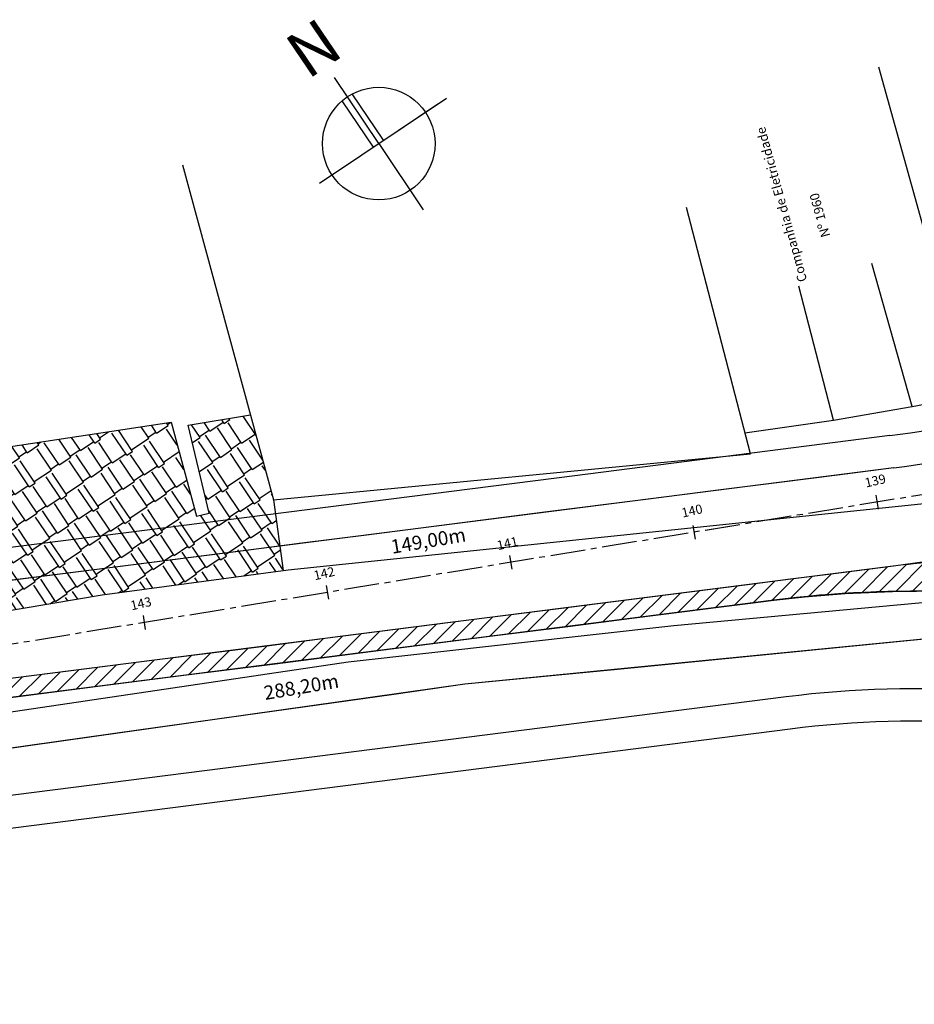
# Model space of a CAD drawing. Extents: x 183054 to 185151, y 662690 to 663284.
# Drawn here: x 184779 to 184875, y 662830 to 662936 of the extents above; entities that cross this region are included whole.
import ezdxf
from ezdxf.enums import TextEntityAlignment as Align

# ---------------------------------------------------------------- set-up
doc = ezdxf.new("R2010")
doc.units = 0
doc.header["$MEASUREMENT"] = 0
doc.linetypes.add('CENTER2', pattern=[1.125, 0.75, -0.125, 0.125, -0.125])
doc.linetypes.add('CONTINUO', pattern=[0])
for name, color, linetype in [('BASALTOIRREGULAR', 252, 'CONTINUOUS'), ('CERCA', 35, 'CONTINUOUS'), ('EDIFICAÇÕES', 252, 'CONTINUOUS'), ('EIXO', 2, 'CENTER2'), ('GRAMA', 91, 'CONTINUOUS'), ('MEIOFIO', 7, 'CONTINUOUS'), ('MEIOFIONOVO', 30, 'CONTINUOUS'), ('NORTE', 7, 'CONTINUOUS'), ('PROJMEIOFIO', 5, 'CONTINUOUS'), ('PROJPASSEIO', 5, 'CONTINUOUS'), ('REMOCAO_CERCA', 170, 'CONTINUOUS'), ('SECOES', 2, 'CONTINUOUS'), ('TEXTO_EDIFICAÇÃO', 7, 'CONTINUOUS')]:
    doc.layers.add(name, color=color, linetype=linetype)
doc.styles.add('ROMANS', font='romans.shx', dxfattribs={"height": 1})
doc.styles.add('SIMPLEX', font='simplex', dxfattribs={"height": 0.2})
doc.styles.get("Standard").update_dxf_attribs({"font": 'ARIAL.TTF'})

msp = doc.modelspace()

# ---------------------------------------------------------------- hatches: boundary and pattern name
at = {"layer": 'BASALTOIRREGULAR'}
h = msp.add_hatch(dxfattribs=at)
h.set_pattern_fill('AR-RSHKE', color=256, scale=0.25, angle=33.8211978, style=0)
h.set_pattern_definition([(33.82119784, (404922.6028, 11477.327), (3.62640451, 6.040680039), [1.5, -1.25, 1.75, -0.75, 2.25, -1]), (33.82119784, (404923.7794, 11478.2657), (3.62640451, 6.040680039), [1.25, -4.75, 1, -1.5]), (33.82119784, (404926.4456, 11479.676), (3.62640451, 6.040680039), [0.75, -7.75]), (123.82119784, (404922.6028, 11477.327), (-3.4352135775, 1.309554381), [2.875, -9.125]), (123.82119784, (404923.849, 11478.1618), (-3.4352135775, 1.309554381), [2.8125, -9.1875]), (123.82119784, (404924.8874, 11478.8576), (-3.4352135775, 1.309554381), [2.625, -9.375]), (123.82119784, (404926.4456, 11479.6759), (-3.4352135775, 1.309554381), [2.875, -9.125]), (123.82119784, (404927.0687, 11480.0933), (-3.4352135775, 1.309554381), [2.875, -9.125]), (123.82119784, (404928.8336, 11481.5015), (-3.4352135775, 1.309554381), [2.75, -9.25])])
h.paths.add_polyline_path([(184803.94438, 662893.11602), (184806.42791, 662883.97079), (184807.45788, 662876.34756), (184787.95098, 662873.71256), (184753.34068, 662867.88165), (184750.80086, 662877.99304), (184751.8411, 662878.27831), (184750.13535, 662885.44698), (184756.04685, 662886.51749), (184757.49664, 662879.09308), (184758.96343, 662879.38488), (184757.64144, 662886.5952), (184795.39772, 662892.31183), (184798.12032, 662882.19531), (184799.50937, 662882.5277), (184797.24671, 662891.99184)])
at = {"layer": 'GRAMA'}
h = msp.add_hatch(dxfattribs=at)
h.set_pattern_fill('ANSI31', color=256, scale=10, style=0)
h.paths.add_polyline_path([(184382.15039, 662850.24285), (184378.5921, 662850.34788), (184369.99415, 662850.60166), (184362.31654, 662850.82827), (184358.30468, 662850.94668), (184351.97021, 662851.13365), (184347.34259, 662851.27024), (184338.48369, 662851.48741), (184331.707, 662851.52938), (184325.00328, 662851.45821), (184321.12589, 662851.36586), (184317.17297, 662851.23308), (184314.69849, 662851.13008), (184314.78784, 662849.13208), (184324.09207, 662849.43942), (184330.58799, 662849.52526), (184338.34348, 662849.48923), (184350.86103, 662849.16552), (184355.78224, 662849.02027), (184364.50513, 662848.7628), (184372.87079, 662848.51588), (184379.80124, 662848.31132), (184386.58708, 662848.11102), (184392.76596, 662847.92865), (184399.63728, 662847.72583), (184407.00812, 662847.50827), (184414.62806, 662847.28336), (184417.51883, 662847.19803), (184423.84867, 662847.0112), (184430.34312, 662846.81951), (184437.05886, 662846.62128), (184442.79515, 662846.45197), (184446.66681, 662846.33769), (184450.68746, 662846.21902), (184454.61064, 662846.10322), (184462.54571, 662845.86901), (184465.82359, 662845.77226), (184470.90698, 662845.62221), (184474.60194, 662845.51315), (184482.07718, 662845.29251), (184485.65305, 662845.18697), (184492.52217, 662844.98421), (184501.09815, 662844.73108), (184508.62677, 662844.50887), (184512.8074, 662844.38547), (184521.52578, 662844.12814), (184528.08374, 662843.93457), (184532.18768, 662843.81344), (184537.92177, 662843.64419), (184541.80002, 662843.52972), (184562.84515, 662842.90854), (184571.33784, 662842.65787), (184578.13247, 662842.45732), (184584.32011, 662842.30911), (184590.20664, 662842.25277), (184593.11337, 662842.25568), (184600.49594, 662842.35437), (184606.66126, 662842.53725), (184611.44465, 662842.74222), (184618.02674, 662843.11451), (184622.9684, 662843.46288), (184628.61151, 662843.93313), (184636.99626, 662844.77505), (184644.65927, 662845.6941), (184650.79717, 662846.47575), (184657.15518, 662847.28544), (184664.1562, 662848.17701), (184671.30132, 662849.08694), (184677.38319, 662849.86146), (184682.29244, 662850.48665), (184685.99839, 662850.9586), (184692.47738, 662851.78369), (184697.63343, 662852.44031), (184703.5779, 662853.19734), (184711.54077, 662854.2114), (184721.84353, 662855.52345), (184728.81653, 662856.41146), (184735.10117, 662857.2118), (184739.91705, 662857.8251), (184745.63339, 662858.55307), (184751.51383, 662859.30194), (184755.75206, 662859.84168), (184763.16699, 662860.78596), (184773.30301, 662862.07678), (184787.48649, 662863.88303), (184796.77138, 662865.06545), (184806.58722, 662866.3155), (184814.64213, 662867.34128), (184820.51197, 662868.0888), (184829.71415, 662869.26069), (184838.11725, 662870.33082), (184845.01556, 662871.20931), (184850.70389, 662871.93372), (184854.62996, 662872.4337), (184857.4928, 662872.79828), (184860.3091, 662873.15693), (184863.60088, 662873.53004), (184867.99881, 662873.88561), (184873.07149, 662874.09438), (184875.68651, 662874.11813), (184878.51817, 662874.07957), (184880.75055, 662874.00202), (184883.05433, 662873.87832), (184888.11717, 662873.44985), (184891.23658, 662873.07786), (184893.8258, 662872.7059), (184895.66744, 662872.40614), (184897.21101, 662872.13217), (184899.48142, 662871.69121), (184900.65165, 662872.91358), (184900.14303, 662875.55725), (184900.07439, 662881.60529), (184898.75278, 662882.66216), (184896.12164, 662881.7828), (184893.39923, 662880.9433), (184891.49229, 662880.39706), (184889.15433, 662879.77354), (184886.80446, 662879.19732), (184883.47833, 662878.46681), (184879.13866, 662877.66091), (184873.19915, 662876.81463), (184866.48361, 662875.95941), (184862.11599, 662875.40319), (184857.4842, 662874.81334), (184854.07974, 662874.37978), (184844.43886, 662873.15202), (184837.13502, 662872.22189), (184825.4662, 662870.73587), (184813.60527, 662869.22539), (184805.70511, 662868.21931), (184800.57707, 662867.56626), (184793.32925, 662866.64326), (184786.32023, 662865.75066), (184775.94497, 662864.42938), (184768.02746, 662863.42109), (184761.58806, 662862.60104), (184754.27621, 662861.66988), (184746.5428, 662860.68504), (184739.71786, 662859.81589), (184732.52473, 662858.89985), (184727.63549, 662858.27721), (184716.63013, 662856.87568), (184707.56404, 662855.72112), (184700.29887, 662854.79591), (184690.65645, 662853.56795), (184683.51804, 662852.65888), (184667.00664, 662850.55617), (184662.4189, 662849.97192), (184645.21279, 662847.78074), (184640.06296, 662847.13989), (184635.5123, 662846.62502), (184631.50293, 662846.21357), (184626.72642, 662845.77479), (184622.47089, 662845.43082), (184619.02508, 662845.18462), (184616.34164, 662845.0129), (184611.3475, 662844.73986), (184606.2, 662844.5217), (184599.19078, 662844.32775), (184596.20596, 662844.28121), (184589.35287, 662844.2558), (184585.55096, 662844.29063), (184582.27405, 662844.34867), (184579.02803, 662844.43176), (184576.60846, 662844.50317), (184570.72098, 662844.67695), (184564.96711, 662844.84678), (184561.38246, 662844.95259), (184556.09315, 662845.10871), (184549.75429, 662845.29581), (184545.20995, 662845.42994), (184540.28655, 662845.57526), (184537.52795, 662845.65668), (184528.28234, 662845.92958), (184522.71042, 662846.09404), (184517.78702, 662846.23936), (184508.37839, 662846.51707), (184501.82702, 662846.71044), (184497.28269, 662846.84457), (184489.0836, 662847.08658), (184480.80341, 662847.33098), (184459.02168, 662847.9739), (184450.37999, 662848.22897), (184442.78127, 662848.45325), (184437.40428, 662848.61196), (184430.14729, 662848.82616), (184421.06082, 662849.09436), (184415.63131, 662849.25462), (184406.53606, 662849.52307), (184401.75285, 662849.66426), (184397.372, 662849.79356), (184388.63385, 662850.05148)])

# ---------------------------------------------------------------- linework, layer by layer
at = {"layer": 'CERCA'}
for p, q in [((184857.77947, 662888.91366, 24.511), (184850.90509, 662915.45315, 25.85422)), ((184875.18958, 662894.01793, 24.762), (184881.44673, 662895.1816, 25.18)), ((184866.7218, 662892.55883, 24.741), (184875.18958, 662894.01793, 24.762)), ((184857.19604, 662891.16608, 24.625), (184866.7218, 662892.55883, 24.741)), ((184806.42791, 662883.97079, 23.369), (184857.77947, 662888.91366, 24.511)), ((184827.04277, 662864.12831, 23.447), (184921.98302, 662873.45213, 26.514)), ((184717.68197, 662848.72884, 21.112), (184827.04277, 662864.12831, 23.447))]:
    msp.add_line(p, q, dxfattribs=at)
at = {"layer": 'EDIFICAÇÕES'}
for p, q in [((184881.44673, 662895.1816, 25.18), (184871.60345, 662930.56644)), ((184796.63508, 662920.03146, 24.5125), (184806.42791, 662883.97079, 23.369)), ((184875.18958, 662894.01793, 24.762), (184870.86992, 662909.43082)), ((184866.7218, 662892.55883, 24.741), (184862.99307, 662906.98756)), ((184797.24671, 662891.99184, 23.219), (184803.94438, 662893.11602, 23.659)), ((184757.64144, 662886.5952, 23.425), (184795.39772, 662892.31183, 23.729)), ((184795.39772, 662892.31183, 23.729), (184798.12032, 662882.19531, 23.327)), ((184799.50937, 662882.5277, 23.366), (184797.24671, 662891.99184, 23.219)), ((184806.42791, 662883.97079, 23.369), (184807.45788, 662876.34756, 23.35858)), ((184798.12032, 662882.19531, 23.327), (184799.50937, 662882.5277, 23.366))]:
    msp.add_line(p, q, dxfattribs=at)
at = {"layer": 'EIXO', "ltscale": 5}
for p, q in [((184989.84622, 662903.16347), (184658.51143, 662848.74005)), ((184989.84622, 662903.16347), (184658.51143, 662848.74005)), ((184989.84632, 662903.16285), (184658.51179, 662848.73947)), ((184989.84632, 662903.16285), (184658.51179, 662848.73947))]:
    msp.add_line(p, q, dxfattribs=at)
at = {"layer": 'MEIOFIO'}
for p, q in [((184808.00584, 662876.42158, 23.37), (184878.24563, 662883.75407, 25.149)), ((184787.95098, 662873.71256, 22.952), (184808.00584, 662876.42158, 23.37)), ((184753.34068, 662867.88165, 22.087), (184787.95098, 662873.71256, 22.952)), ((184849.53123, 662870.42017, 23.922), (184889.51694, 662874.15663, 25.241)), ((184814.46139, 662866.51302, 23.077), (184849.53123, 662870.42017, 23.922)), ((184745.29199, 662856.23363, 21.386), (184814.46139, 662866.51302, 23.077))]:
    msp.add_line(p, q, dxfattribs=at)
at = {"layer": 'MEIOFIONOVO'}
for p, q in [((184879.13866, 662877.66091), (184873.19915, 662876.81463)), ((184866.48361, 662875.95941), (184862.11599, 662875.40319)), ((184873.19915, 662876.81463), (184866.48361, 662875.95941)), ((184857.4842, 662874.81334), (184854.07974, 662874.37978)), ((184862.11599, 662875.40319), (184857.4842, 662874.81334)), ((184854.07974, 662874.37978), (184844.43886, 662873.15202)), ((184863.60088, 662873.53004), (184867.99881, 662873.88561)), ((184867.99881, 662873.88561), (184873.07149, 662874.09438)), ((184873.07149, 662874.09438), (184875.68651, 662874.11813)), ((184844.43886, 662873.15202), (184837.13502, 662872.22189)), ((184854.62996, 662872.4337), (184857.4928, 662872.79828)), ((184857.4928, 662872.79828), (184860.3091, 662873.15693)), ((184860.3091, 662873.15693), (184863.60088, 662873.53004)), ((184837.13502, 662872.22189), (184825.4662, 662870.73587)), ((184845.01556, 662871.20931), (184850.70389, 662871.93372)), ((184850.70389, 662871.93372), (184854.62996, 662872.4337)), ((184825.4662, 662870.73587), (184813.60527, 662869.22539)), ((184838.11725, 662870.33082), (184845.01556, 662871.20931)), ((184829.71415, 662869.26069), (184838.11725, 662870.33082)), ((184813.60527, 662869.22539), (184805.70511, 662868.21931)), ((184820.51197, 662868.0888), (184829.71415, 662869.26069)), ((184800.57707, 662867.56626), (184793.32925, 662866.64326)), ((184805.70511, 662868.21931), (184800.57707, 662867.56626)), ((184806.58722, 662866.3155), (184814.64213, 662867.34128)), ((184814.64213, 662867.34128), (184820.51197, 662868.0888)), ((184793.32925, 662866.64326), (184786.32023, 662865.75066)), ((184796.77138, 662865.06545), (184806.58722, 662866.3155)), ((184786.32023, 662865.75066), (184775.94497, 662864.42938)), ((184787.48649, 662863.88303), (184796.77138, 662865.06545)), ((184773.30301, 662862.07678), (184787.48649, 662863.88303)), ((184861.63555, 662862.74106), (184656.10895, 662836.5674))]:
    msp.add_line(p, q, dxfattribs=at)
at = {"layer": 'MEIOFIONOVO', "flags": 128}
msp.add_lwpolyline([(184873.23517, 662887.40401), (184867.16561, 662886.63106), (184860.93166, 662885.83717), (184854.61698, 662885.033), (184846.53964, 662884.00436), (184835.3707, 662882.582), (184816.44267, 662880.17153), (184809.47736, 662879.28451), (184803.49172, 662878.52224), (184789.35116, 662876.72145), (184772.85384, 662874.62053), (184758.71328, 662872.81974), (184747.87545, 662871.4371), (184729.98142, 662869.16076), (184725.40148, 662868.57751)], dxfattribs=at)
at = {"layer": 'MEIOFIONOVO'}
for centre, start, end in [((184859.40215, 662996.02674), 277.257508, 296.8462922), ((184875.46857, 662754.11833), 74.4124225, 97.257508)]:
    msp.add_arc(centre, 109.5, start, end, dxfattribs=at)
at = {"layer": 'NORTE', "color": 7}
for p, q in [((184817.76016, 662922.32931), (184812.99079, 662929.44802)), ((184811.38418, 662918.05754), (184825.05283, 662927.21524)), ((184817.18396, 662921.94327), (184813.83104, 662926.94779)), ((184818.26047, 662922.68389), (184814.91166, 662927.68229)), ((184817.76016, 662922.32931), (184824.13615, 662926.60109)), ((184817.76016, 662922.32931), (184822.52954, 662915.21061))]:
    msp.add_line(p, q, dxfattribs=at)
msp.add_circle((184817.76016, 662922.32931), 6.06369, dxfattribs=at)
at = {"layer": 'PROJMEIOFIO', "color": 10}
for p, q in [((184873.23517, 662887.40401), (184725.40148, 662868.57751)), ((184874.56163, 662876.98814), (184654.20787, 662848.92625)), ((184860.3091, 662873.15693), (184654.51204, 662846.94884))]:
    msp.add_line(p, q, dxfattribs=at)
for centre, start, end in [((184859.40215, 662996.02674), 277.257508, 289.1426912), ((184875.46857, 662754.11833), 78.4567822, 97.257508)]:
    msp.add_arc(centre, 120, start, end, dxfattribs=at)
at = {"layer": 'PROJPASSEIO', "color": 10}
for p, q in [((184872.79302, 662890.87597), (184838.86111, 662886.55477)), ((184838.86111, 662886.55477), (184825.58662, 662884.86427)), ((184825.58662, 662884.86427), (184723.2905, 662871.83694)), ((184862.0777, 662859.2691), (184656.64125, 662833.10692))]:
    msp.add_line(p, q, dxfattribs=at)
for centre, start, end in [((184859.40215, 662996.02674), 277.257508, 296.8462922), ((184875.46857, 662754.11833), 74.4124225, 97.257508)]:
    msp.add_arc(centre, 106, start, end, dxfattribs=at)
at = {"layer": 'REMOCAO_CERCA', "flags": 128}
msp.add_lwpolyline([(184632.92165, 662829.62774), (184683.15781, 662842.16931), (184693.88749, 662844.35427), (184715.43521, 662848.31577), (184753.92398, 662853.8322), (184791.89608, 662859.17918), (184819.3651, 662863.04719), (184827.04277, 662864.12831), (184843.46923, 662865.74151), (184883.75889, 662869.69824), (184906.97017, 662871.97776), (184921.98302, 662873.45213), (184924.05096, 662871.02671), (184907.00071, 662851.56038)], dxfattribs=at)
at = {"layer": 'SECOES'}
for p, q in [((184871.3114, 662884.45358), (184871.55453, 662882.97341)), ((184851.57586, 662881.21192), (184851.81899, 662879.73175)), ((184831.84032, 662877.97025), (184832.08344, 662876.49009)), ((184812.10478, 662874.72859), (184812.3479, 662873.24842)), ((184792.36923, 662871.48693), (184792.61236, 662870.00676))]:
    msp.add_line(p, q, dxfattribs=at)

# ---------------------------------------------------------------- texts
at = {"layer": 'MEIOFIONOVO', "style": 'ROMANS'}
msp.add_text('149,00m', height=1.5, rotation=9.6336152, dxfattribs=at).set_placement((184823.12805, 662879.37432), align=Align.MIDDLE)
at = {"layer": 'NORTE', "color": 3}
msp.add_text('N', height=5, rotation=34.1550618, dxfattribs=at).set_placement((184810.09039, 662929.15647))
at = {"layer": 'REMOCAO_CERCA', "style": 'ROMANS'}
msp.add_text('288,20m', height=1.5, rotation=9.6336152, dxfattribs=at).set_placement((184809.44479, 662863.62645), align=Align.MIDDLE)
at = {"layer": 'SECOES', "style": 'ROMANS'}
for s, p in [('139', (184871.26352, 662885.89839)), ('140', (184851.52798, 662882.65672)), ('141', (184831.64147, 662879.14979)), ('142', (184811.90593, 662875.90813)), ('143', (184792.17039, 662872.66646))]:
    msp.add_text(s, height=1, rotation=12.8211978, dxfattribs=at).set_placement(p, align=Align.MIDDLE)
at = {"layer": 'TEXTO_EDIFICAÇÃO', "linetype": 'CONTINUO', "style": 'SIMPLEX'}
for s, p in [('Companhia de Eletricidade', (184861.62459, 662915.89726)), ('Nº 1960', (184865.74684, 662914.74635))]:
    msp.add_text(s, height=1, rotation=105.344451, dxfattribs=at).set_placement(p, align=Align.CENTER)

doc.saveas('drawing.dxf')
